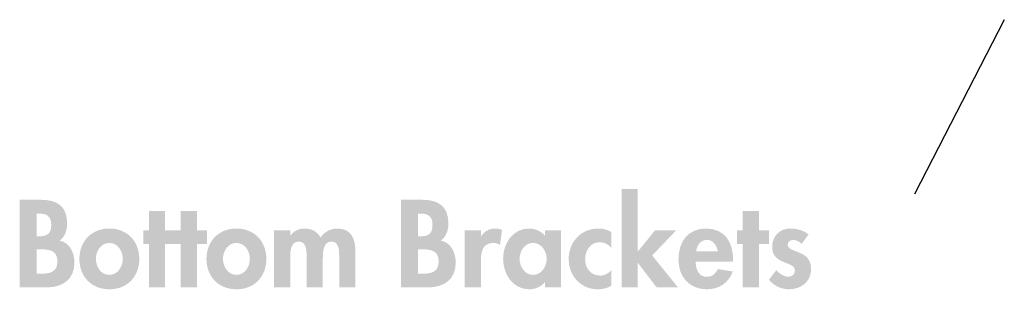
# Model space of a CAD drawing. Extents: x 14 to 204, y 8 to 269.
# Drawn here: x 15 to 48, y 56 to 65 of the extents above; entities that cross this region are included whole.
import ezdxf

# ---------------------------------------------------------------- set-up
doc = ezdxf.new("R2010")
doc.units = 0
doc.header["$MEASUREMENT"] = 0
doc.layers.add('FOREGROUND', color=5, linetype='CONTINUOUS')

# ---------------------------------------------------------------- blocks, each defined once
blk = doc.blocks.new('AI9-BLK31')
at = {"layer": 'FOREGROUND'}
for points in [[(7.437, 1.677), (6.894, 1.677), (6.894, -1.614), (7.437, -1.614), (7.437, -0.803), (7.445, -0.803), (8.07, -1.614), (8.784, -1.614), (7.918, -0.547), (8.722, 0.291), (8.015, 0.291), (7.445, -0.407), (7.437, -0.407)], [(-8.372, -0.167), (-8.038, -0.167), (-8.038, 0.291), (-8.372, 0.291), (-8.372, 0.935), (-8.915, 0.935), (-8.915, 0.291), (-9.101, 0.291), (-9.101, -0.167), (-8.915, -0.167), (-8.915, -1.614), (-8.372, -1.614)], [(-7.31, -0.167), (-6.976, -0.167), (-6.976, 0.291), (-7.31, 0.291), (-7.31, 0.935), (-7.853, 0.935), (-7.853, 0.291), (-8.039, 0.291), (-8.039, -0.167), (-7.853, -0.167), (-7.853, -1.614), (-7.31, -1.614)], [(11.487, -0.167), (11.821, -0.167), (11.821, 0.291), (11.487, 0.291), (11.487, 0.935), (10.943, 0.935), (10.943, 0.291), (10.757, 0.291), (10.757, -0.167), (10.943, -0.167), (10.943, -1.614), (11.487, -1.614)]]:
    blk.add_hatch(color=7, dxfattribs=at).paths.add_polyline_path(points)
h = blk.add_hatch(color=7, dxfattribs=at)
edge = h.paths.add_edge_path()
edge.add_spline(control_points=[(-12.666, 0.854), (-12.666, 0.854), (-12.592, 0.854), (-12.592, 0.854), (-12.351, 0.854), (-12.18, 0.776), (-12.18, 0.477), (-12.18, 0.175), (-12.316, 0.093), (-12.596, 0.093), (-12.596, 0.093), (-12.666, 0.093), (-12.666, 0.093), (-12.666, 0.093), (-12.666, 0.854), (-12.666, 0.854)], knot_values=[0, 0, 0, 0, 1, 1, 1, 2, 2, 2, 3, 3, 3, 4, 4, 4, 5, 5, 5, 5], degree=3, periodic=0)
edge = h.paths.add_edge_path(flags=16)
edge.add_spline(control_points=[(-13.236, -1.614), (-13.236, -1.614), (-12.34, -1.614), (-12.34, -1.614), (-11.808, -1.614), (-11.404, -1.358), (-11.404, -0.784), (-11.404, -0.462), (-11.559, -0.113), (-11.905, -0.05), (-11.722, 0.066), (-11.649, 0.307), (-11.649, 0.516), (-11.649, 1.098), (-11.983, 1.312), (-12.526, 1.312), (-12.526, 1.312), (-13.236, 1.312), (-13.236, 1.312), (-13.236, 1.312), (-13.236, -1.614), (-13.236, -1.614)], knot_values=[0, 0, 0, 0, 1, 1, 1, 2, 2, 2, 3, 3, 3, 4, 4, 4, 5, 5, 5, 6, 6, 6, 7, 7, 7, 7], degree=3, periodic=0)
edge = h.paths.add_edge_path()
edge.add_spline(control_points=[(-12.666, -0.341), (-12.666, -0.341), (-12.572, -0.341), (-12.572, -0.341), (-12.285, -0.341), (-11.975, -0.357), (-11.975, -0.738), (-11.975, -1.118), (-12.239, -1.157), (-12.545, -1.157), (-12.545, -1.157), (-12.666, -1.157), (-12.666, -1.157), (-12.666, -1.157), (-12.666, -0.341), (-12.666, -0.341)], knot_values=[0, 0, 0, 0, 1, 1, 1, 2, 2, 2, 3, 3, 3, 4, 4, 4, 5, 5, 5, 5], degree=3, periodic=0)
h = blk.add_hatch(color=7, dxfattribs=at)
edge = h.paths.add_edge_path()
edge.add_spline(control_points=[(0.087, 0.854), (0.087, 0.854), (0.16, 0.854), (0.16, 0.854), (0.401, 0.854), (0.572, 0.776), (0.572, 0.477), (0.572, 0.175), (0.436, 0.093), (0.157, 0.093), (0.157, 0.093), (0.087, 0.093), (0.087, 0.093), (0.087, 0.093), (0.087, 0.854), (0.087, 0.854)], knot_values=[0, 0, 0, 0, 1, 1, 1, 2, 2, 2, 3, 3, 3, 4, 4, 4, 5, 5, 5, 5], degree=3, periodic=0)
edge = h.paths.add_edge_path(flags=16)
edge.add_spline(control_points=[(-0.484, -1.614), (-0.484, -1.614), (0.413, -1.614), (0.413, -1.614), (0.944, -1.614), (1.348, -1.358), (1.348, -0.784), (1.348, -0.462), (1.193, -0.113), (0.847, -0.05), (1.03, 0.066), (1.104, 0.307), (1.104, 0.516), (1.104, 1.098), (0.77, 1.312), (0.226, 1.312), (0.226, 1.312), (-0.484, 1.312), (-0.484, 1.312), (-0.484, 1.312), (-0.484, -1.614), (-0.484, -1.614)], knot_values=[0, 0, 0, 0, 1, 1, 1, 2, 2, 2, 3, 3, 3, 4, 4, 4, 5, 5, 5, 6, 6, 6, 7, 7, 7, 7], degree=3, periodic=0)
edge = h.paths.add_edge_path()
edge.add_spline(control_points=[(0.087, -0.341), (0.087, -0.341), (0.18, -0.341), (0.18, -0.341), (0.467, -0.341), (0.778, -0.357), (0.778, -0.738), (0.778, -1.118), (0.514, -1.157), (0.207, -1.157), (0.207, -1.157), (0.087, -1.157), (0.087, -1.157), (0.087, -1.157), (0.087, -0.341), (0.087, -0.341)], knot_values=[0, 0, 0, 0, 1, 1, 1, 2, 2, 2, 3, 3, 3, 4, 4, 4, 5, 5, 5, 5], degree=3, periodic=0)
h = blk.add_hatch(color=7, dxfattribs=at)
edge = h.paths.add_edge_path()
edge.add_spline(control_points=[(-10.237, -0.128), (-9.958, -0.128), (-9.787, -0.4), (-9.787, -0.664), (-9.787, -0.92), (-9.958, -1.195), (-10.237, -1.195), (-10.517, -1.195), (-10.688, -0.92), (-10.688, -0.664), (-10.688, -0.4), (-10.517, -0.128), (-10.237, -0.128)], knot_values=[0, 0, 0, 0, 1, 1, 1, 2, 2, 2, 3, 3, 3, 4, 4, 4, 4], degree=3, periodic=0)
edge = h.paths.add_edge_path(flags=16)
edge.add_spline(control_points=[(-10.237, 0.353), (-10.831, 0.353), (-11.239, -0.07), (-11.239, -0.664), (-11.239, -1.254), (-10.835, -1.677), (-10.237, -1.677), (-9.64, -1.677), (-9.236, -1.254), (-9.236, -0.664), (-9.236, -0.07), (-9.644, 0.353), (-10.237, 0.353)], knot_values=[0, 0, 0, 0, 1, 1, 1, 2, 2, 2, 3, 3, 3, 4, 4, 4, 4], degree=3, periodic=0)
h = blk.add_hatch(color=7, dxfattribs=at)
edge = h.paths.add_edge_path()
edge.add_spline(control_points=[(-5.987, -0.128), (-5.708, -0.128), (-5.537, -0.4), (-5.537, -0.664), (-5.537, -0.92), (-5.708, -1.195), (-5.987, -1.195), (-6.267, -1.195), (-6.437, -0.92), (-6.437, -0.664), (-6.437, -0.4), (-6.267, -0.128), (-5.987, -0.128)], knot_values=[0, 0, 0, 0, 1, 1, 1, 2, 2, 2, 3, 3, 3, 4, 4, 4, 4], degree=3, periodic=0)
edge = h.paths.add_edge_path(flags=16)
edge.add_spline(control_points=[(-5.987, 0.353), (-6.581, 0.353), (-6.989, -0.07), (-6.989, -0.664), (-6.989, -1.254), (-6.585, -1.677), (-5.987, -1.677), (-5.389, -1.677), (-4.986, -1.254), (-4.986, -0.664), (-4.986, -0.07), (-5.393, 0.353), (-5.987, 0.353)], knot_values=[0, 0, 0, 0, 1, 1, 1, 2, 2, 2, 3, 3, 3, 4, 4, 4, 4], degree=3, periodic=0)
h = blk.add_hatch(color=7, dxfattribs=at)
edge = h.paths.add_edge_path()
edge.add_spline(control_points=[(-4.187, 0.291), (-4.187, 0.291), (-4.731, 0.291), (-4.731, 0.291), (-4.731, 0.291), (-4.731, -1.614), (-4.731, -1.614), (-4.731, -1.614), (-4.187, -1.614), (-4.187, -1.614), (-4.187, -1.614), (-4.187, -0.679), (-4.187, -0.679), (-4.187, -0.477), (-4.203, -0.082), (-3.9, -0.082), (-3.617, -0.082), (-3.64, -0.462), (-3.64, -0.648), (-3.64, -0.648), (-3.64, -1.614), (-3.64, -1.614), (-3.64, -1.614), (-3.097, -1.614), (-3.097, -1.614), (-3.097, -1.614), (-3.097, -0.679), (-3.097, -0.679), (-3.097, -0.481), (-3.101, -0.082), (-2.806, -0.082), (-2.538, -0.082), (-2.55, -0.427), (-2.55, -0.613), (-2.55, -0.613), (-2.55, -1.614), (-2.55, -1.614), (-2.55, -1.614), (-2.006, -1.614), (-2.006, -1.614), (-2.006, -1.614), (-2.006, -0.427), (-2.006, -0.427), (-2.006, -0.012), (-2.127, 0.353), (-2.612, 0.353), (-2.833, 0.353), (-3.05, 0.241), (-3.167, 0.054), (-3.291, 0.256), (-3.477, 0.353), (-3.714, 0.353), (-3.889, 0.353), (-4.075, 0.272), (-4.18, 0.12), (-4.18, 0.12), (-4.187, 0.12), (-4.187, 0.12), (-4.187, 0.12), (-4.187, 0.291), (-4.187, 0.291)], knot_values=[0, 0, 0, 0, 1, 1, 1, 2, 2, 2, 3, 3, 3, 4, 4, 4, 5, 5, 5, 6, 6, 6, 7, 7, 7, 8, 8, 8, 9, 9, 9, 10, 10, 10, 11, 11, 11, 12, 12, 12, 13, 13, 13, 14, 14, 14, 15, 15, 15, 16, 16, 16, 17, 17, 17, 18, 18, 18, 19, 19, 19, 20, 20, 20, 20], degree=3, periodic=0)
h = blk.add_hatch(color=7, dxfattribs=at)
edge = h.paths.add_edge_path()
edge.add_spline(control_points=[(2.189, 0.291), (2.189, 0.291), (1.645, 0.291), (1.645, 0.291), (1.645, 0.291), (1.645, -1.614), (1.645, -1.614), (1.645, -1.614), (2.189, -1.614), (2.189, -1.614), (2.189, -1.614), (2.189, -0.757), (2.189, -0.757), (2.189, -0.462), (2.227, -0.128), (2.604, -0.128), (2.685, -0.128), (2.763, -0.151), (2.829, -0.198), (2.829, -0.198), (2.895, 0.307), (2.895, 0.307), (2.825, 0.334), (2.748, 0.353), (2.67, 0.353), (2.468, 0.353), (2.305, 0.26), (2.196, 0.093), (2.196, 0.093), (2.189, 0.093), (2.189, 0.093), (2.189, 0.093), (2.189, 0.291), (2.189, 0.291)], knot_values=[0, 0, 0, 0, 1, 1, 1, 2, 2, 2, 3, 3, 3, 4, 4, 4, 5, 5, 5, 6, 6, 6, 7, 7, 7, 8, 8, 8, 9, 9, 9, 10, 10, 10, 11, 11, 11, 11], degree=3, periodic=0)
h = blk.add_hatch(color=7, dxfattribs=at)
edge = h.paths.add_edge_path()
edge.add_spline(control_points=[(3.934, -1.195), (3.655, -1.195), (3.484, -0.916), (3.484, -0.66), (3.484, -0.404), (3.655, -0.128), (3.934, -0.128), (4.214, -0.128), (4.389, -0.404), (4.389, -0.66), (4.389, -0.916), (4.214, -1.195), (3.934, -1.195)], knot_values=[0, 0, 0, 0, 1, 1, 1, 2, 2, 2, 3, 3, 3, 4, 4, 4, 4], degree=3, periodic=0)
edge = h.paths.add_edge_path(flags=16)
edge.add_spline(control_points=[(4.87, 0.291), (4.87, 0.291), (4.334, 0.291), (4.334, 0.291), (4.334, 0.291), (4.334, 0.113), (4.334, 0.113), (4.202, 0.268), (4, 0.353), (3.802, 0.353), (3.255, 0.353), (2.933, -0.148), (2.933, -0.652), (2.933, -1.168), (3.251, -1.677), (3.81, -1.677), (4.008, -1.677), (4.21, -1.591), (4.326, -1.44), (4.326, -1.44), (4.334, -1.44), (4.334, -1.44), (4.334, -1.44), (4.334, -1.614), (4.334, -1.614), (4.334, -1.614), (4.87, -1.614), (4.87, -1.614), (4.87, -1.614), (4.87, 0.291), (4.87, 0.291)], knot_values=[0, 0, 0, 0, 1, 1, 1, 2, 2, 2, 3, 3, 3, 4, 4, 4, 5, 5, 5, 6, 6, 6, 7, 7, 7, 8, 8, 8, 9, 9, 9, 10, 10, 10, 10], degree=3, periodic=0)
h = blk.add_hatch(color=7, dxfattribs=at)
edge = h.paths.add_edge_path()
edge.add_spline(control_points=[(6.557, 0.233), (6.425, 0.314), (6.266, 0.353), (6.114, 0.353), (5.54, 0.353), (5.125, -0.101), (5.125, -0.668), (5.125, -1.215), (5.524, -1.677), (6.087, -1.677), (6.254, -1.677), (6.409, -1.642), (6.557, -1.56), (6.557, -1.56), (6.557, -1.036), (6.557, -1.036), (6.46, -1.145), (6.324, -1.219), (6.176, -1.219), (5.866, -1.219), (5.676, -0.97), (5.676, -0.671), (5.676, -0.392), (5.85, -0.105), (6.157, -0.105), (6.324, -0.105), (6.44, -0.175), (6.557, -0.291), (6.557, -0.291), (6.557, 0.233), (6.557, 0.233)], knot_values=[0, 0, 0, 0, 1, 1, 1, 2, 2, 2, 3, 3, 3, 4, 4, 4, 5, 5, 5, 6, 6, 6, 7, 7, 7, 8, 8, 8, 9, 9, 9, 10, 10, 10, 10], degree=3, periodic=0)
h = blk.add_hatch(color=7, dxfattribs=at)
edge = h.paths.add_edge_path()
edge.add_spline(control_points=[(9.388, -0.411), (9.415, -0.214), (9.535, -0.027), (9.752, -0.027), (9.962, -0.027), (10.086, -0.217), (10.113, -0.411), (10.113, -0.411), (9.388, -0.411), (9.388, -0.411)], knot_values=[0, 0, 0, 0, 1, 1, 1, 2, 2, 2, 3, 3, 3, 3], degree=3, periodic=0)
edge = h.paths.add_edge_path(flags=16)
edge.add_spline(control_points=[(10.626, -0.749), (10.626, -0.749), (10.626, -0.683), (10.626, -0.683), (10.626, -0.109), (10.346, 0.353), (9.721, 0.353), (9.104, 0.353), (8.798, -0.101), (8.798, -0.679), (8.798, -1.258), (9.159, -1.677), (9.749, -1.677), (10.148, -1.677), (10.482, -1.463), (10.614, -1.083), (10.614, -1.083), (10.113, -1.001), (10.113, -1.001), (10.04, -1.153), (9.927, -1.261), (9.749, -1.261), (9.465, -1.261), (9.372, -0.99), (9.372, -0.749), (9.372, -0.749), (10.626, -0.749), (10.626, -0.749)], knot_values=[0, 0, 0, 0, 1, 1, 1, 2, 2, 2, 3, 3, 3, 4, 4, 4, 5, 5, 5, 6, 6, 6, 7, 7, 7, 8, 8, 8, 9, 9, 9, 9], degree=3, periodic=0)
h = blk.add_hatch(color=7, dxfattribs=at)
edge = h.paths.add_edge_path()
edge.add_spline(control_points=[(13.151, 0.155), (12.995, 0.291), (12.739, 0.353), (12.537, 0.353), (12.18, 0.353), (11.932, 0.093), (11.932, -0.264), (11.932, -0.571), (12.122, -0.683), (12.312, -0.765), (12.502, -0.846), (12.693, -0.885), (12.693, -1.052), (12.693, -1.176), (12.596, -1.258), (12.475, -1.258), (12.316, -1.258), (12.177, -1.153), (12.072, -1.036), (12.072, -1.036), (11.823, -1.358), (11.823, -1.358), (11.99, -1.56), (12.239, -1.677), (12.495, -1.677), (12.895, -1.677), (13.236, -1.424), (13.236, -1.001), (13.236, -0.671), (13.042, -0.539), (12.844, -0.454), (12.65, -0.369), (12.452, -0.33), (12.452, -0.19), (12.452, -0.097), (12.541, -0.027), (12.631, -0.027), (12.739, -0.027), (12.84, -0.085), (12.918, -0.159), (12.918, -0.159), (13.151, 0.155), (13.151, 0.155)], knot_values=[0, 0, 0, 0, 1, 1, 1, 2, 2, 2, 3, 3, 3, 4, 4, 4, 5, 5, 5, 6, 6, 6, 7, 7, 7, 8, 8, 8, 9, 9, 9, 10, 10, 10, 11, 11, 11, 12, 12, 12, 13, 13, 13, 14, 14, 14, 14], degree=3, periodic=0)

msp = doc.modelspace()

# ---------------------------------------------------------------- linework, layer by layer
at = {"layer": 'FOREGROUND', "color": 7}
msp.add_line((48.16, 64.911), (45.156, 59.09), dxfattribs=at)

# ---------------------------------------------------------------- block references
msp.add_blockref('AI9-BLK31', (28.463, 57.585), dxfattribs=at)

doc.saveas('drawing.dxf')
